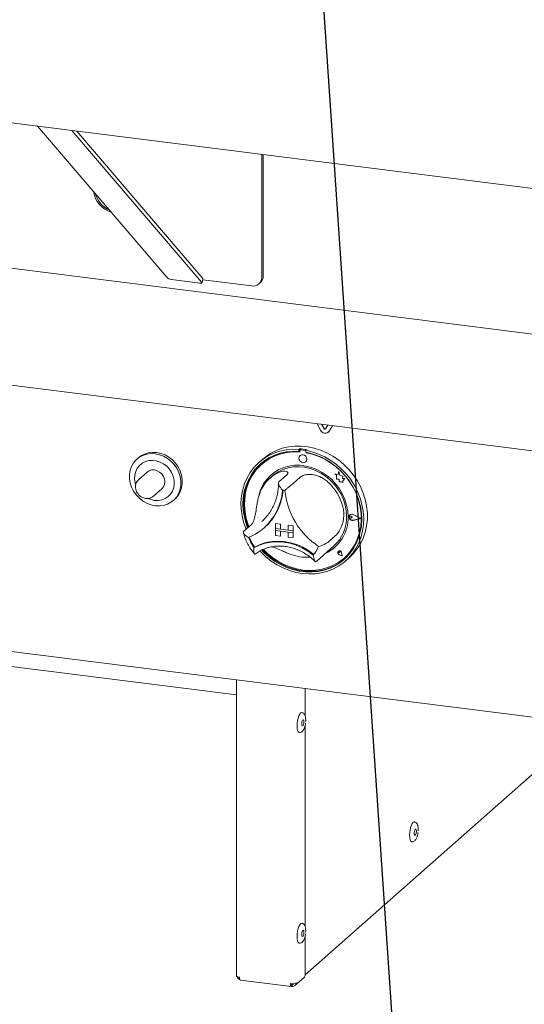
# Paper-space layout 'GCHE+Etagere+' of a CAD drawing. Units: millimetres. Extents: x 5 to 415, y 5 to 292.
# Drawn here: x 323 to 334, y 167 to 191 of the extents above; entities that cross this region are included whole.
import ezdxf

# ---------------------------------------------------------------- set-up
doc = ezdxf.new("R2010")
doc.units = ezdxf.units.MM
doc.layers.add('BEMAßUNG', color=96, linetype='Continuous')
doc.dimstyles.new('SLDDIMSTYLE5', dxfattribs={"dimtxt": 0.18, "dimasz": 1.016, "dimexe": 0, "dimexo": 0.0625, "dimgap": 0, "dimtad": 0, "dimtih": 1, "dimtoh": 1, "dimdec": 0, "dimrnd": 1e-09, "dimzin": 0, "dimdsep": 46, "dimtxsty": 'Standard', "dimblk1": 'DOT', "dimblk2": 'DOT', "dimsah": 1, "dimcen": 0.09, "dimadec": 0, "dimazin": 0, "dimtfac": 1.016, "dimtdec": 0, "dimtofl": 0, "dimtmove": 0, "dimatfit": 3, "dimldrblk": 'DOT', "dimfxl": 0, "dimfrac": 2, "dimtolj": 1, "dimtzin": 0, "dimarcsym": 0})

# ---------------------------------------------------------------- blocks, each defined once
blk = doc.blocks.new('_DOT')
at = {"color": 0, "linetype": 'ByBlock', "lineweight": -2}
blk.add_line((-0.5, 0), (-1, 0), dxfattribs=at)
at = {"color": 0, "linetype": 'ByBlock', "const_width": 0.5}
blk.add_lwpolyline([(-0.25, 0, 1), (0.25, 0, 1)], format="xyb", close=True, dxfattribs=at)

psp = doc.layouts.new('GCHE+Etagere+')

# ---------------------------------------------------------------- linework, layer by layer
at = {"color": 7, "linetype": 'Continuous', "lineweight": 15}
for p, q in [((282.94146, 193.22382), (363.58105, 183.06419)), ((289.55715, 188.95462), (364.92736, 179.45886)), ((322.95351, 188.18278), (326.00175, 184.61828)), ((326.83502, 184.48981), (323.76427, 188.08063)), ((326.85657, 184.58355), (323.87827, 188.06627)), ((328.24835, 184.61349), (328.24835, 187.51569)), ((328.28371, 184.64467), (328.28371, 187.51124)), ((326.11472, 184.55863), (326.78588, 184.47407)), ((326.83795, 184.48184), (326.85951, 184.57558)), ((326.85441, 184.5534), (328.0145, 184.40725)), ((328.17986, 184.45545), (328.21521, 184.48663)), ((319.77642, 182.38633), (334.71031, 180.50484)), ((329.63637, 181.0017), (329.5548, 181.15437)), ((329.71738, 181.03864), (329.66282, 181.14076)), ((329.72091, 181.04176), (329.66839, 181.14006)), ((329.81244, 181.12191), (329.75788, 181.03353)), ((329.82031, 180.95412), (329.82385, 180.95724)), ((329.84243, 180.97931), (329.82385, 180.95724)), ((329.92046, 181.1083), (329.83889, 180.97619)), ((329.92195, 181.10811), (329.84243, 180.97931)), ((329.14313, 180.56367), (329.12545, 180.54808)), ((329.12545, 180.54808), (329.12545, 180.50086)), ((329.14313, 180.51645), (329.12545, 180.50086)), ((329.14313, 180.56367), (329.14313, 180.51645)), ((329.14895, 180.51456), (329.14895, 180.48907)), ((329.15933, 180.53348), (329.1558, 180.53036)), ((329.27055, 180.52281), (329.17233, 180.53518)), ((329.27409, 180.52593), (329.17587, 180.5383)), ((329.30683, 180.54304), (329.28915, 180.52745)), ((329.28915, 180.52745), (329.28915, 180.48023)), ((329.29394, 180.4708), (329.29394, 180.47934)), ((329.29394, 180.4708), (329.29747, 180.47392)), ((329.29747, 180.47392), (329.29747, 180.47867)), ((325.33572, 180.34937), (325.30036, 180.31819)), ((328.27046, 180.31919), (328.18207, 180.24124)), ((328.24936, 180.20058), (328.24582, 180.19746)), ((329.1553, 180.40365), (329.15512, 180.40349)), ((329.28741, 180.25349), (329.28759, 180.25365)), ((325.53899, 180.01198), (325.34454, 179.84048)), ((329.97194, 179.97476), (329.97211, 179.97492)), ((329.97194, 179.97476), (330.013, 179.93863)), ((330.04761, 179.94508), (329.97194, 179.97476)), ((330.04767, 179.94528), (329.97211, 179.97492)), ((330.07007, 180.02794), (330.04761, 179.94508)), ((330.07007, 180.02794), (330.07025, 180.0281)), ((330.09274, 179.93854), (330.07007, 180.02794)), ((330.09292, 179.93869), (330.07025, 180.0281)), ((289.4866, 179.91254), (364.99792, 170.399)), ((328.4974, 179.91933), (328.44436, 179.87256)), ((328.83147, 179.93616), (328.65469, 179.78026)), ((329.15887, 179.89491), (328.98209, 179.73901)), ((330.013, 179.93863), (330.013, 179.84862)), ((330.013, 179.84862), (330.07556, 179.84447)), ((330.07556, 179.84447), (330.07912, 179.7834)), ((330.07912, 179.7834), (330.13139, 179.77993)), ((330.09274, 179.93854), (330.09292, 179.93869)), ((330.16074, 179.9196), (330.09274, 179.93854)), ((330.16092, 179.91975), (330.09292, 179.93869)), ((330.13139, 179.77993), (330.16171, 179.76804)), ((330.1523, 179.86445), (330.16074, 179.9196)), ((330.1523, 179.86445), (330.15247, 179.8646)), ((330.20826, 179.86074), (330.1523, 179.86445)), ((330.15247, 179.8646), (330.16092, 179.91975)), ((330.20844, 179.86089), (330.15247, 179.8646)), ((330.16074, 179.9196), (330.16092, 179.91975)), ((330.16171, 179.80388), (330.20826, 179.86074)), ((330.16171, 179.80388), (330.16189, 179.80403)), ((330.16171, 179.76804), (330.16171, 179.80388)), ((330.16171, 179.76804), (330.16189, 179.76819)), ((330.16189, 179.80403), (330.20844, 179.86089)), ((330.16189, 179.76819), (330.16189, 179.80403)), ((330.20826, 179.86074), (330.20844, 179.86089)), ((325.69179, 179.44673), (325.88625, 179.61823)), ((326.16023, 179.34319), (326.19559, 179.37437)), ((328.25031, 178.84722), (328.28695, 178.88097)), ((328.57062, 178.80009), (328.5708, 178.80024)), ((328.57062, 178.80009), (328.57062, 178.68224)), ((328.57062, 178.80009), (328.68755, 178.78536)), ((328.5708, 178.80024), (328.68773, 178.78551)), ((330.31873, 178.9713), (330.31856, 178.97114)), ((330.33104, 179.00311), (330.33086, 179.00295)), ((330.33203, 179.00198), (330.33185, 179.00182)), ((330.38215, 178.9448), (330.35132, 178.97005)), ((330.38215, 178.9448), (330.35132, 178.92732)), ((330.38232, 178.94495), (330.3515, 178.9702)), ((330.38215, 178.9448), (330.38232, 178.94495)), ((330.58229, 178.91958), (330.40742, 179.00862)), ((330.58229, 178.91958), (330.40742, 178.87461)), ((330.58215, 178.91966), (330.4076, 178.87476)), ((330.58624, 178.91909), (330.40792, 179.00988)), ((330.58624, 178.91909), (330.40792, 178.87322)), ((330.58642, 178.91924), (330.4081, 179.01004)), ((330.58624, 178.91909), (330.58642, 178.91924)), ((327.99753, 178.76341), (327.82076, 178.60751)), ((328.29649, 178.68795), (328.3124, 178.70198)), ((328.57062, 178.68224), (328.68755, 178.6675)), ((328.57062, 178.68224), (328.57062, 178.63509)), ((328.99156, 178.6292), (328.57062, 178.68224)), ((328.57062, 178.63509), (328.68755, 178.62036)), ((328.57062, 178.51724), (328.57062, 178.63509)), ((328.57062, 178.63509), (328.99156, 178.58206)), ((328.68755, 178.78536), (328.68773, 178.78551)), ((328.68755, 178.78536), (328.68755, 178.6675)), ((328.68755, 178.6675), (328.68773, 178.66766)), ((328.68755, 178.50251), (328.68755, 178.62036)), ((328.68773, 178.78551), (328.68773, 178.66766)), ((328.87463, 178.64411), (328.68773, 178.66766)), ((328.68773, 178.50267), (328.68773, 178.62034)), ((328.87463, 178.76178), (328.87481, 178.76194)), ((328.87463, 178.76178), (328.87463, 178.64393)), ((328.99156, 178.74705), (328.87463, 178.76178)), ((328.99156, 178.6292), (328.87463, 178.64393)), ((328.99156, 178.58206), (328.87463, 178.59679)), ((328.87463, 178.47894), (328.87463, 178.59679)), ((328.99174, 178.74721), (328.87481, 178.76194)), ((328.99156, 178.74705), (328.99174, 178.74721)), ((328.99156, 178.74705), (328.99156, 178.6292)), ((328.99156, 178.6292), (328.99174, 178.62936)), ((328.99156, 178.6292), (328.99156, 178.58206)), ((328.99156, 178.58206), (328.99174, 178.58222)), ((328.99156, 178.46421), (328.99156, 178.58206)), ((328.99174, 178.74721), (328.99174, 178.62936)), ((328.99174, 178.62936), (328.99174, 178.58222)), ((328.99174, 178.46437), (328.99174, 178.58222)), ((327.65269, 174.75379), (298.90909, 178.37514)), ((328.57062, 178.51724), (328.68755, 178.50251)), ((328.68755, 178.50251), (328.68773, 178.50267)), ((328.99156, 178.46421), (328.87463, 178.47894)), ((328.99156, 178.46421), (328.99174, 178.46437)), ((329.9928, 178.51203), (329.81602, 178.35613)), ((328.08269, 178.24146), (328.06502, 178.22588)), ((329.54597, 177.91075), (329.95256, 178.26933)), ((330.05618, 178.14471), (330.056, 178.14456)), ((330.05651, 178.14434), (330.05633, 178.14418)), ((330.0894, 178.10668), (330.06625, 178.11293)), ((330.0894, 178.10668), (330.0861, 178.13043)), ((330.08958, 178.10684), (330.08627, 178.13059)), ((330.0894, 178.10668), (330.08958, 178.10684)), ((330.14902, 178.03908), (330.13526, 178.11015)), ((330.14962, 178.0384), (330.13572, 178.11018)), ((330.1498, 178.03856), (330.1359, 178.11034)), ((329.53244, 177.89906), (329.54541, 177.91093)), ((330.14962, 178.0384), (330.08014, 178.06116)), ((330.14902, 178.03908), (330.08023, 178.06161)), ((330.14898, 178.03931), (330.08041, 178.06177)), ((330.14962, 178.0384), (330.1498, 178.03856)), ((330.19706, 177.98496), (330.2006, 177.98808)), ((330.23253, 177.91624), (330.32092, 177.99419)), ((327.65269, 175.10406), (327.65269, 168.11766)), ((329.27296, 174.89993), (329.27296, 174.2569)), ((329.27296, 168.14492), (335.97499, 174.05555)), ((329.27296, 174.03286), (329.27296, 169.28358)), ((329.27296, 169.05954), (329.27296, 168.13878)), ((327.74966, 168.01284), (328.94616, 167.8621)), ((328.95777, 167.91461), (328.94614, 167.92319)), ((328.94633, 167.93115), (328.96688, 167.91598)), ((328.95777, 167.86747), (328.95777, 167.91461)), ((328.95777, 167.87557), (328.96688, 167.86884)), ((328.96688, 167.86884), (328.96688, 167.91598)), ((329.03383, 167.88688), (329.24419, 168.07241))]:
    psp.add_line(p, q, dxfattribs=at)
at = {"color": 7, "linetype": 'Continuous', "lineweight": 15, "flags": 128}
for points in [[(326.78588, 184.47407), (326.79916, 184.47282), (326.81112, 184.47256), (326.82131, 184.4733), (326.82933, 184.47502), (326.83487, 184.47764), (326.83772, 184.48108), (326.83777, 184.48518), (326.83502, 184.48981)], [(326.85657, 184.58355), (326.85932, 184.57892), (326.85951, 184.57558)], [(325.7303, 179.21786), (325.63022, 179.23883), (325.53288, 179.27594), (325.44091, 179.32819), (325.35685, 179.39414), (325.28296, 179.47199), (325.22129, 179.55964), (325.17349, 179.65467), (325.14089, 179.75451), (325.12436, 179.85643), (325.12436, 179.95764), (325.14089, 180.05539), (325.17349, 180.14701), (325.22129, 180.23), (325.28296, 180.3021), (325.35685, 180.36135), (325.44091, 180.40611), (325.53288, 180.43518), (325.63022, 180.44777), (325.7303, 180.44352), (325.83038, 180.42255), (325.92772, 180.38544), (326.01968, 180.3332), (326.10375, 180.26725), (326.17763, 180.18939), (326.23931, 180.10174), (326.28711, 180.00671), (326.31971, 179.90687), (326.33624, 179.80496), (326.33624, 179.70374), (326.31971, 179.60599), (326.28711, 179.51437), (326.23931, 179.43138), (326.17763, 179.35928), (326.10375, 179.30003), (326.01968, 179.25527), (325.92772, 179.2262), (325.83038, 179.21361), (325.7303, 179.21786)], [(326.19559, 179.37437), (326.21299, 179.39046), (326.27467, 179.46256), (326.32246, 179.54555), (326.35507, 179.63717), (326.3716, 179.73492), (326.3716, 179.83614), (326.35507, 179.93805), (326.32246, 180.03789), (326.27467, 180.13293), (326.21299, 180.22057), (326.13911, 180.29843), (326.05504, 180.36438), (325.96308, 180.41662), (325.86573, 180.45373), (325.76565, 180.4747), (325.66558, 180.47895), (325.56823, 180.46637), (325.47627, 180.43729), (325.3922, 180.39253), (325.33572, 180.34937)], [(327.87943, 178.65925), (327.87219, 178.67709), (327.8197, 178.82981), (327.7829, 178.98534), (327.76221, 179.14193), (327.75786, 179.29781), (327.76989, 179.45121), (327.79818, 179.6004), (327.8424, 179.74369), (327.90205, 179.87946), (327.97646, 180.00618), (328.06479, 180.12241), (328.16604, 180.22684), (328.27905, 180.31829), (328.40257, 180.39573), (328.53518, 180.45827), (328.67539, 180.50522), (328.82162, 180.53603), (328.97221, 180.55037), (329.12545, 180.54808)], [(329.12545, 180.50086), (328.97469, 180.50269), (328.82665, 180.48787), (328.68306, 180.45658), (328.54559, 180.40918), (328.41587, 180.34622), (328.2954, 180.26845), (328.18559, 180.17676), (328.08772, 180.07223), (328.00295, 179.95609), (327.93226, 179.82969), (327.87648, 179.69451), (327.83625, 179.55213), (327.81206, 179.40421), (327.80418, 179.25249), (327.81271, 179.09874), (327.83754, 178.94475), (327.87839, 178.79234), (327.91502, 178.69064)], [(329.14895, 180.48907), (328.99769, 180.49164), (328.84915, 180.47718), (328.70515, 180.44587), (328.56741, 180.39809), (328.43763, 180.33442), (328.31738, 180.25563), (328.20813, 180.16269), (328.11119, 180.05672), (328.02775, 179.93901), (327.95883, 179.81099), (327.90525, 179.67422), (327.86768, 179.53036), (327.84658, 179.38116), (327.84218, 179.22844), (327.85456, 179.07404), (327.88356, 178.91986), (327.92882, 178.76776), (327.94703, 178.71887)], [(329.28915, 180.52745), (329.44239, 180.49114), (329.59298, 180.43885), (329.73921, 180.37119), (329.87942, 180.28891), (330.01203, 180.19295), (330.13555, 180.0844), (330.24856, 179.96447), (330.34981, 179.83452), (330.43814, 179.69604), (330.51255, 179.55057), (330.5722, 179.39977), (330.61642, 179.24533), (330.64471, 179.08902), (330.65674, 178.93259), (330.65239, 178.77781), (330.6317, 178.62643), (330.5949, 178.48017), (330.54241, 178.34067), (330.47483, 178.20952), (330.39291, 178.0882), (330.29759, 177.97808), (330.18995, 177.8804), (330.07119, 177.79627), (329.94266, 177.72664), (329.80582, 177.6723), (329.66222, 177.63387), (329.51347, 177.61177), (329.36125, 177.60625), (329.2073, 177.61739), (329.05335, 177.64504), (328.90113, 177.68891), (328.75238, 177.74849), (328.60878, 177.82312), (328.47194, 177.91194), (328.34341, 178.01395), (328.22465, 178.128), (328.20627, 178.1477)], [(328.24672, 178.16892), (328.29996, 178.11432), (328.42083, 178.00665), (328.55089, 177.91153), (328.68862, 177.83005), (328.83242, 177.76317), (328.98061, 177.71167), (329.13144, 177.67615), (329.28316, 177.65704), (329.43399, 177.65455), (329.58218, 177.66871), (329.72598, 177.69935), (329.86371, 177.74613), (329.99377, 177.80848), (330.11464, 177.88569), (330.22489, 177.97685), (330.32325, 178.08089), (330.40856, 178.1966), (330.47983, 178.32262), (330.53621, 178.45748), (330.57706, 178.59961), (330.60189, 178.74734), (330.61042, 178.89894), (330.60254, 179.05265), (330.57835, 179.20666), (330.53812, 179.35917), (330.48234, 179.50841), (330.41165, 179.65262), (330.32688, 179.79013), (330.22901, 179.91931), (330.1192, 180.03867), (329.99873, 180.1468), (329.86901, 180.24245), (329.73154, 180.32449), (329.58795, 180.39196), (329.43991, 180.44408), (329.28915, 180.48023), (329.28915, 180.48023)], [(328.27046, 180.31919), (328.34092, 180.37675), (328.46231, 180.45752), (328.59314, 180.52354), (328.73194, 180.57408), (328.87712, 180.60856), (329.02704, 180.62659), (329.18001, 180.62796), (329.33429, 180.61266), (329.48813, 180.58087), (329.63979, 180.53294), (329.78755, 180.46942), (329.92974, 180.39102), (330.06474, 180.29864), (330.19103, 180.19332), (330.30718, 180.07625), (330.41186, 179.94877), (330.5039, 179.81231), (330.58225, 179.66842), (330.64603, 179.51873), (330.6945, 179.36494), (330.72712, 179.2088), (330.74353, 179.05206), (330.74353, 178.8965), (330.72712, 178.7439), (330.6945, 178.59597), (330.64603, 178.4544), (330.58225, 178.32078), (330.5039, 178.19663), (330.41186, 178.08337), (330.32092, 177.99419)], [(328.28717, 178.1856), (328.3734, 178.10111), (328.49838, 177.99793), (328.63215, 177.90803), (328.77309, 177.83253), (328.91947, 177.77233), (329.06953, 177.72816), (329.22144, 177.70057), (329.37335, 177.68988), (329.52341, 177.69624), (329.6698, 177.71955), (329.81074, 177.75955), (329.94451, 177.81573), (330.06949, 177.88742), (330.18416, 177.97375), (330.28712, 178.07367), (330.37713, 178.18595), (330.45308, 178.30925), (330.51406, 178.44205), (330.55933, 178.58274), (330.58832, 178.72962), (330.6007, 178.8809), (330.59631, 179.03473), (330.5752, 179.18924), (330.53763, 179.34257), (330.48406, 179.49284), (330.41513, 179.63823), (330.3317, 179.77696), (330.23476, 179.90736), (330.1255, 180.02783), (330.00525, 180.13692), (329.87547, 180.23329), (329.73774, 180.31578), (329.59373, 180.38337), (329.44519, 180.43526), (329.29394, 180.4708), (329.29394, 180.4708)], [(329.31481, 180.31671), (329.30769, 180.35368), (329.28741, 180.38683), (329.25706, 180.41109), (329.22127, 180.42277), (329.18547, 180.42011), (329.15512, 180.40349), (329.13484, 180.37546), (329.12772, 180.34028), (329.13484, 180.3033), (329.15512, 180.27016), (329.18547, 180.2459), (329.22127, 180.23421), (329.25706, 180.23688), (329.28741, 180.25349), (329.30769, 180.28153), (329.31481, 180.31671)], [(325.71262, 179.3437), (325.80114, 179.34106), (325.88645, 179.35556), (325.96548, 179.38667), (326.03538, 179.43327), (326.0936, 179.49366), (326.13806, 179.56567), (326.16714, 179.6467), (326.1798, 179.73381), (326.17557, 179.82386), (326.15461, 179.9136), (326.11767, 179.99977), (326.06609, 180.07927), (326.00174, 180.14922), (325.92694, 180.2071), (325.84439, 180.25081), (325.75708, 180.27877), (325.66816, 180.28997), (325.58085, 180.28401), (325.49831, 180.2611), (325.4235, 180.22207), (325.35915, 180.16834), (325.30758, 180.10183), (325.27064, 180.02497), (325.24968, 179.94051), (325.24544, 179.85153), (325.2581, 179.76123), (325.26844, 179.72343)], [(328.22402, 180.21149), (328.20326, 180.19235), (328.1054, 180.08782), (328.02063, 179.97168), (327.94994, 179.84528), (327.89415, 179.7101), (327.85393, 179.56772), (327.82974, 179.4198), (327.82186, 179.26808), (327.83039, 179.11433), (327.85522, 178.96035), (327.89607, 178.80793), (327.9327, 178.70623)], [(325.88625, 179.61823), (325.92527, 179.66457), (325.9498, 179.72116), (325.95817, 179.78416), (325.9498, 179.84927), (325.92527, 179.91205), (325.88625, 179.96823), (325.83539, 180.01396), (325.77617, 180.04615), (325.71262, 180.06259), (325.64907, 180.06216), (325.58985, 180.0449), (325.53899, 180.01198)], [(330.28781, 178.95686), (330.27941, 179.09263), (330.25431, 179.22838), (330.21293, 179.36196), (330.15591, 179.49127), (330.08416, 179.61427), (329.99879, 179.72903), (329.90117, 179.83372), (329.79283, 179.92671), (329.67548, 180.00652), (329.55097, 180.07189), (329.42126, 180.1218), (329.2884, 180.15546), (329.15448, 180.17233), (329.02162, 180.17215), (328.89191, 180.15493), (328.7674, 180.12093), (328.65005, 180.07069), (328.54171, 180.005), (328.44409, 179.9249), (328.35873, 179.83166), (328.28697, 179.72673), (328.22995, 179.61179), (328.18857, 179.48863), (328.1761, 179.43532)], [(328.4974, 179.91933), (328.53321, 179.94922), (328.63629, 180.01909), (328.74905, 180.07378), (328.86961, 180.11238), (328.99601, 180.13426), (329.12617, 180.13908), (329.25796, 180.12673), (329.3892, 180.09744), (329.51774, 180.05167), (329.64148, 179.99018), (329.75838, 179.91399), (329.86652, 179.82433), (329.96413, 179.72269), (330.0496, 179.61073), (330.12153, 179.49029), (330.17873, 179.36335), (330.22028, 179.232), (330.24549, 179.09838), (330.25393, 178.96469)], [(330.2006, 177.98808), (330.29066, 178.07678), (330.38066, 178.18907), (330.45662, 178.31237), (330.5176, 178.44517), (330.56286, 178.58586), (330.59186, 178.73274), (330.60424, 178.88401), (330.59984, 179.03784), (330.57874, 179.19236), (330.54117, 179.34569), (330.48759, 179.49596), (330.48433, 179.50378)], [(325.5597, 179.38887), (325.62411, 179.36337), (325.71262, 179.3437)], [(330.40792, 178.87322), (330.37733, 178.87247), (330.34761, 178.88487), (330.32418, 178.90817), (330.31129, 178.93814), (330.31129, 178.96931), (330.32418, 178.99603), (330.34761, 179.01343), (330.37733, 179.01834), (330.40792, 179.00988)], [(330.35132, 178.92732), (330.34204, 178.92448), (330.33194, 178.92565), (330.32259, 178.93066), (330.31541, 178.93872), (330.31152, 178.94861), (330.31152, 178.95879), (330.31541, 178.96769), (330.32259, 178.97395), (330.33194, 178.9766), (330.34204, 178.97522), (330.35132, 178.97005)], [(330.40742, 178.87461), (330.37742, 178.87387), (330.34828, 178.88603), (330.3253, 178.90888), (330.31266, 178.93827), (330.31266, 178.96884), (330.3253, 178.99504), (330.34828, 179.0121), (330.37742, 179.01692), (330.40742, 179.00862)], [(328.06502, 178.22588), (328.19227, 178.28795), (328.32798, 178.33283), (328.47013, 178.35985), (328.61665, 178.36862), (328.76536, 178.359), (328.91407, 178.33114), (329.06058, 178.28546), (329.20274, 178.22262), (329.33844, 178.14355), (329.46569, 178.04942)], [(328.08457, 178.24199), (328.21131, 178.30325), (328.34636, 178.3475), (328.48776, 178.37409), (328.63344, 178.38264), (328.78127, 178.37303), (328.9291, 178.34539), (329.07478, 178.30013), (329.21617, 178.23791), (329.35123, 178.15963), (329.47797, 178.06644)], [(328.26984, 178.1787), (328.31764, 178.12991), (328.43851, 178.02224), (328.56857, 177.92712), (328.7063, 177.84564), (328.8501, 177.77876), (328.99828, 177.72726), (329.14912, 177.69174), (329.30084, 177.67263), (329.45167, 177.67014), (329.59985, 177.6843), (329.74365, 177.71494), (329.88139, 177.76172), (330.01145, 177.82407), (330.13231, 177.90128), (330.20826, 177.96158)], [(330.13572, 178.11018), (330.1276, 178.12989), (330.11246, 178.14533), (330.09309, 178.15368), (330.07304, 178.15341), (330.056, 178.14456), (330.04509, 178.12875), (330.04231, 178.1089), (330.04817, 178.08864), (330.0616, 178.07169), (330.08014, 178.06116)], [(330.08023, 178.06161), (330.06188, 178.07203), (330.04858, 178.08882), (330.04277, 178.10888), (330.04553, 178.12853), (330.05633, 178.14418), (330.07321, 178.15295), (330.09305, 178.15322), (330.11223, 178.14495), (330.12722, 178.12966), (330.13526, 178.11015)], [(330.06625, 178.11293), (330.05965, 178.11614), (330.0545, 178.12159), (330.05162, 178.1284), (330.05148, 178.13548), (330.0541, 178.14171), (330.05906, 178.14608), (330.06557, 178.1479), (330.07258, 178.14688), (330.07898, 178.14318), (330.08374, 178.13739), (330.0861, 178.13043)], [(329.47797, 178.06644), (329.47874, 178.06591), (329.47924, 178.06566)], [(329.13718, 173.86244), (329.13042, 173.86422), (329.11137, 173.88113), (329.09643, 173.91414), (329.08673, 173.96079), (329.08296, 174.01762), (329.08542, 174.08041), (329.09393, 174.14452), (329.10784, 174.20518), (329.12614, 174.2579), (329.14746, 174.29876), (329.17022, 174.32474), (329.19273, 174.33391), (329.19667, 174.3337)], [(329.20368, 174.01974), (329.21325, 174.01771), (329.2236, 174.02692), (329.23314, 174.04597), (329.24044, 174.07198), (329.24437, 174.10096), (329.24433, 174.12853), (329.24035, 174.15046), (329.23301, 174.16344), (329.22344, 174.16548), (329.21309, 174.15627), (329.20354, 174.13721), (329.19625, 174.11121), (329.19232, 174.08222), (329.19235, 174.05466), (329.19634, 174.03272), (329.20368, 174.01974)], [(331.79509, 171.28032), (331.78834, 171.2821), (331.76928, 171.29902), (331.75435, 171.33202), (331.74464, 171.37867), (331.74087, 171.4355), (331.74334, 171.4983), (331.75184, 171.5624), (331.76576, 171.62306), (331.78405, 171.67578), (331.80537, 171.71665), (331.82813, 171.74263), (331.85064, 171.75179), (331.85458, 171.75158)], [(331.86159, 171.43763), (331.87116, 171.43559), (331.88151, 171.4448), (331.89106, 171.46386), (331.89835, 171.48986), (331.90228, 171.51885), (331.90225, 171.54641), (331.89826, 171.56835), (331.89092, 171.58132), (331.88135, 171.58336), (331.871, 171.57415), (331.86146, 171.55509), (331.85416, 171.52909), (331.85023, 171.5001), (331.85027, 171.47254), (331.85426, 171.4506), (331.86159, 171.43763)], [(329.13718, 168.88912), (329.13042, 168.8909), (329.11137, 168.90782), (329.09643, 168.94082), (329.08673, 168.98747), (329.08296, 169.0443), (329.08542, 169.1071), (329.09393, 169.1712), (329.10784, 169.23186), (329.12614, 169.28458), (329.14746, 169.32545), (329.17022, 169.35143), (329.19273, 169.3606), (329.19667, 169.36038)], [(329.20368, 169.04643), (329.21325, 169.04439), (329.2236, 169.0536), (329.23314, 169.07266), (329.24044, 169.09866), (329.24437, 169.12765), (329.24433, 169.15521), (329.24035, 169.17715), (329.23301, 169.19012), (329.22344, 169.19216), (329.21309, 169.18295), (329.20354, 169.16389), (329.19625, 169.13789), (329.19232, 169.1089), (329.19235, 169.08134), (329.19634, 169.0594), (329.20368, 169.04643)], [(327.72057, 168.08492), (327.70212, 168.08796), (327.68581, 168.09215), (327.67226, 168.09731), (327.66199, 168.10326), (327.6554, 168.10976), (327.65275, 168.11656), (327.65269, 168.11766)]]:
    psp.add_lwpolyline(points, dxfattribs=at)
at = {"color": 7, "linetype": 'Continuous', "lineweight": 15}
for centre, radius, start, end in [((324.86574, 186.72127), 0.59637, 188.114362, 252.957446), ((324.89599, 186.74805), 0.60123, 195.291799, 245.780009), ((324.89607, 186.74812), 0.60133, 195.296015, 245.775793), ((326.13481, 184.73348), 0.176, 220.884167, 263.444686), ((328.04493, 184.60844), 0.20348, 261.398635, 1.420609), ((328.07534, 184.64111), 0.20839, 312.158037, 0.977657), ((329.74505, 181.04787), 0.11808, 203.014985, 322.623504), ((329.73911, 181.04787), 0.02362, 203.014985, 322.623504), ((329.74347, 181.05248), 0.02497, 205.430265, 299.701178), ((329.04396, 179.28397), 1.21308, 84.867291, 130.921688), ((329.04116, 179.09433), 1.47287, 79.608413, 86.030075), ((329.16929, 180.51506), 0.02035, 81.398635, 181.420609), ((329.21384, 180.32194), 0.10051, 317.198912, 125.620332), ((329.17291, 180.51767), 0.02084, 81.841587, 130.661207), ((329.26675, 180.49603), 0.02704, 34.074319, 81.915199), ((329.27043, 180.49956), 0.02662, 45.327105, 82.113237), ((329.02217, 178.97211), 1.52684, 59.867545, 79.612112), ((329.02492, 179.21621), 0.87604, 125.83605, 163.331295), ((329.08444, 179.26152), 0.92166, 131.731701, 166.764491), ((328.98242, 178.87891), 1.22397, 16.131471, 46.051864), ((327.43009, 179.6718), 1.30921, 292.84582, 356.321525), ((327.42693, 179.69226), 1.32843, 311.802012, 355.426466), ((327.42876, 179.69375), 1.32833, 311.801977, 355.354061), ((328.65257, 178.68898), 0.90274, 80.979566, 84.658923), ((330.57563, 179.75239), 1.78979, 185.509267, 236.674069), ((329.35967, 178.93353), 0.92844, 294.931366, 1.440278), ((329.34533, 178.9455), 0.90881, 311.925316, 1.210378), ((330.37416, 178.95526), 0.06291, 132.040476, 178.029885), ((330.39211, 178.95418), 0.08091, 183.081433, 281.034527), ((330.33448, 178.95175), 0.0251, 47.318767, 128.843991), ((330.37459, 178.95069), 0.06815, 60.554938, 129.724467), ((328.92313, 178.83294), 1.05113, 200.472658, 215.276868), ((328.93908, 178.84703), 1.05118, 200.714156, 215.020196), ((328.08239, 178.24644), 0.00495, 212.370922, 296.054512), ((328.88686, 178.54503), 0.76202, 319.428861, 337.784989), ((329.38707, 178.91157), 0.89571, 293.870849, 311.365884), ((330.09318, 178.11021), 0.0501, 137.059275, 255.2265), ((330.08575, 178.10365), 0.0506, 7.592745, 125.759969), ((330.06753, 178.1291), 0.0188, 4.53341, 125.876817), ((329.29994, 179.05418), 1.05153, 248.118892, 274.577352), ((329.18545, 168.13729), 0.08753, 312.158037, 0.977657), ((328.9659, 168.13598), 0.20673, 259.226133, 297.8883)]:
    psp.add_arc(centre, radius, start, end, dxfattribs=at)
for points, knots in [([(328.51203, 179.92641), (328.54236, 179.94631), (328.60292, 179.98604), (328.70262, 180.02703), (328.7967, 180.04119), (328.858, 180.0207), (328.87168, 179.98096), (328.84424, 179.95039), (328.83147, 179.93616)], [0, 0, 0, 0, 0.14374906, 0.28702441, 0.47311266, 0.65947417, 0.8415691, 1, 1, 1, 1]), ([(329.15887, 179.89491), (329.1833, 179.91072), (329.23218, 179.94234), (329.36074, 179.96277), (329.50908, 179.94914), (329.6433, 179.89964), (329.75046, 179.83328), (329.80471, 179.78453), (329.83186, 179.76013)], [0, 0, 0, 0, 0.18969355, 0.37948646, 0.56624426, 0.74790671, 0.87381369, 1, 1, 1, 1]), ([(325.3464, 179.8401), (325.33528, 179.83005), (325.3094, 179.80666), (325.28271, 179.75778), (325.26629, 179.69963), (325.26491, 179.63803), (325.2782, 179.57665), (325.30578, 179.51871), (325.34636, 179.46763), (325.39787, 179.42707), (325.45248, 179.40095), (325.48964, 179.39413), (325.50567, 179.39119)], [0, 0, 0, 0, 0.07718194, 0.17971584, 0.28199225, 0.38493788, 0.48912718, 0.5947075, 0.70153588, 0.80936505, 0.91781522, 1, 1, 1, 1]), ([(328.64463, 179.75424), (328.64445, 179.73639), (328.64377, 179.67123), (328.63229, 179.56062), (328.60469, 179.42511), (328.56273, 179.29523), (328.50732, 179.17212), (328.43845, 179.05752), (328.36471, 178.95929), (328.30909, 178.90473), (328.28494, 178.88105)], [0, 0, 0, 0, 0.05246818, 0.19162762, 0.33098171, 0.47065986, 0.61070913, 0.7511526, 0.89197668, 1, 1, 1, 1]), ([(328.65469, 179.78026), (328.65084, 179.77484), (328.64315, 179.76401), (328.64624, 179.73401), (328.66289, 179.69162), (328.69497, 179.64008), (328.72281, 179.6042), (328.73649, 179.58795), (328.7366, 179.58781)], [0, 0, 0, 0, 0.15212184, 0.30368962, 0.50560233, 0.76758732, 0.99799601, 1, 1, 1, 1]), ([(328.98209, 179.73901), (328.97606, 179.73386), (328.96403, 179.72358), (328.93225, 179.69798), (328.889, 179.66314), (328.83957, 179.62186), (328.80792, 179.59348), (328.79423, 179.58067), (328.79411, 179.58056)], [0, 0, 0, 0, 0.15212184, 0.30368962, 0.50560233, 0.76758732, 0.99799601, 1, 1, 1, 1]), ([(325.50567, 179.39119), (325.51932, 179.39011), (325.55398, 179.38739), (325.60845, 179.39775), (325.6569, 179.41775), (325.67954, 179.43843), (325.68703, 179.44528)], [0, 0, 0, 0, 0.20752696, 0.52697391, 0.84342755, 1, 1, 1, 1]), ([(327.99753, 178.76341), (328.01572, 178.78563), (328.05209, 178.83008), (328.08732, 178.95499), (328.11309, 179.10558), (328.13517, 179.24939), (328.15856, 179.37023), (328.17664, 179.43505), (328.18569, 179.46749)], [0, 0, 0, 0, 0.189693549, 0.379486463, 0.566244258, 0.747906713, 0.873813691, 1, 1, 1, 1]), ([(330.1582, 179.21898), (330.16761, 179.17941), (330.18639, 179.10039), (330.19098, 178.96324), (330.1661, 178.81376), (330.11047, 178.67278), (330.04674, 178.56756), (330.00993, 178.52966), (329.9928, 178.51203)], [0, 0, 0, 0, 0.14374906, 0.28702441, 0.47311266, 0.65947417, 0.8415691, 1, 1, 1, 1]), ([(327.81021, 178.59301), (327.81625, 178.56979), (327.83312, 178.50489), (327.87215, 178.40057), (327.93113, 178.28321), (327.99899, 178.17619), (328.0525, 178.11325), (328.07743, 178.08393)], [0, 0, 0, 0, 0.12567743, 0.35115727, 0.57690171, 0.80291978, 1, 1, 1, 1]), ([(327.9384, 178.4653), (327.93824, 178.46538), (327.91959, 178.47465), (327.88198, 178.49678), (327.8392, 178.53328), (327.81615, 178.56666), (327.80978, 178.59206), (327.81709, 178.60235), (327.82076, 178.60751)], [0, 0, 0, 0, 0.00200399, 0.23241268, 0.49439767, 0.69631038, 0.84787816, 1, 1, 1, 1]), ([(329.81602, 178.35613), (329.80981, 178.35129), (329.79739, 178.34164), (329.76235, 178.32146), (329.71269, 178.29724), (329.65257, 178.27371), (329.61114, 178.26153), (329.59248, 178.25696), (329.59232, 178.25692)], [0, 0, 0, 0, 0.15212184, 0.30368962, 0.50560233, 0.76758732, 0.99799601, 1, 1, 1, 1]), ([(328.06502, 178.22588), (328.065, 178.22572), (328.06184, 178.20501), (328.05816, 178.16302), (328.06223, 178.11319), (328.07357, 178.08431), (328.08699, 178.07375), (328.09658, 178.07941), (328.10138, 178.08225)], [0, 0, 0, 0, 0.00196099, 0.24298977, 0.50906623, 0.70839276, 0.85389274, 1, 1, 1, 1]), ([(328.09273, 178.07552), (328.10796, 178.08685), (328.15455, 178.12152), (328.23938, 178.17036), (328.34924, 178.21632), (328.46566, 178.24789), (328.58678, 178.26483), (328.71098, 178.2669), (328.83654, 178.25411), (328.96178, 178.22668), (329.085, 178.18495), (329.20464, 178.12961), (329.31874, 178.06101), (329.42154, 177.98559), (329.48135, 177.92802), (329.50877, 177.90164)], [0, 0, 0, 0, 0.03990536, 0.12208918, 0.20420113, 0.28607961, 0.36766363, 0.44894009, 0.52993127, 0.61067903, 0.69123139, 0.77163378, 0.85192456, 0.93213382, 1, 1, 1, 1]), ([(328.90806, 178.0784), (328.87543, 178.09184), (328.81027, 178.11867), (328.69611, 178.16993), (328.58245, 178.22138), (328.51502, 178.24077), (328.48814, 178.24849)], [0, 0, 0, 0, 0.22439614, 0.44822759, 0.78006302, 1, 1, 1, 1]), ([(329.46569, 178.04942), (329.46572, 178.04924), (329.46888, 178.02774), (329.4766, 177.98432), (329.49047, 177.93324), (329.50593, 177.90385), (329.52081, 177.8931), (329.53053, 177.89875), (329.5354, 177.90158)], [0, 0, 0, 0, 0.00196099, 0.24298977, 0.50906623, 0.70839276, 0.85389274, 1, 1, 1, 1]), ([(329.28456, 174.1198), (329.28526, 174.12743), (329.28667, 174.14281), (329.28639, 174.16952), (329.28481, 174.19967), (329.28015, 174.23181), (329.27254, 174.26135), (329.26097, 174.28839), (329.2437, 174.31157), (329.22116, 174.32894), (329.2037, 174.3313), (329.19646, 174.33228)], [0, 0, 0, 0, 0.074496874, 0.150029823, 0.272769596, 0.394632361, 0.522081837, 0.653573811, 0.786800804, 0.911701844, 1, 1, 1, 1]), ([(329.13741, 173.86385), (329.14063, 173.86304), (329.15463, 173.85951), (329.18102, 173.86804), (329.20854, 173.88719), (329.22976, 173.91467), (329.24639, 173.94649), (329.25847, 173.97791), (329.26783, 174.0092), (329.27598, 174.04375), (329.27977, 174.06958), (329.28182, 174.08359)], [0, 0, 0, 0, 0.036248638, 0.157369742, 0.288161119, 0.437323123, 0.571099027, 0.68286771, 0.773597844, 0.877240363, 1, 1, 1, 1]), ([(331.94247, 171.53768), (331.94317, 171.54532), (331.94458, 171.56069), (331.9443, 171.5874), (331.94273, 171.61756), (331.93807, 171.64969), (331.93045, 171.67923), (331.91889, 171.70627), (331.90161, 171.72945), (331.87907, 171.74683), (331.86161, 171.74918), (331.85437, 171.75016)], [0, 0, 0, 0, 0.074496874, 0.150029823, 0.272769596, 0.394632361, 0.522081837, 0.653573811, 0.786800804, 0.911701844, 1, 1, 1, 1]), ([(331.79532, 171.28173), (331.79855, 171.28092), (331.81254, 171.27739), (331.83893, 171.28592), (331.86646, 171.30507), (331.88767, 171.33255), (331.9043, 171.36437), (331.91638, 171.39579), (331.92574, 171.42709), (331.9339, 171.46163), (331.93768, 171.48747), (331.93973, 171.50148)], [0, 0, 0, 0, 0.03624864, 0.15736974, 0.28816112, 0.43732312, 0.57109903, 0.68286771, 0.77359784, 0.87724036, 1, 1, 1, 1]), ([(329.28456, 169.14648), (329.28526, 169.15412), (329.28667, 169.16949), (329.28639, 169.19621), (329.28481, 169.22636), (329.28015, 169.25849), (329.27254, 169.28803), (329.26097, 169.31508), (329.2437, 169.33825), (329.22116, 169.35563), (329.2037, 169.35799), (329.19646, 169.35896)], [0, 0, 0, 0, 0.074496874, 0.150029823, 0.272769596, 0.394632361, 0.522081837, 0.653573811, 0.786800804, 0.911701844, 1, 1, 1, 1]), ([(329.13741, 168.89053), (329.14063, 168.88972), (329.15463, 168.88619), (329.18102, 168.89473), (329.20854, 168.91387), (329.22976, 168.94135), (329.24639, 168.97317), (329.25847, 169.00459), (329.26783, 169.03589), (329.27598, 169.07043), (329.27977, 169.09627), (329.28182, 169.11028)], [0, 0, 0, 0, 0.03624864, 0.15736974, 0.28816112, 0.43732312, 0.57109903, 0.68286771, 0.77359784, 0.87724036, 1, 1, 1, 1]), ([(327.66545, 168.10179), (327.66605, 168.09842), (327.66889, 168.08217), (327.6886, 168.05671), (327.71256, 168.03468), (327.72911, 168.03026), (327.73276, 168.02929)], [0, 0, 0, 0, 0.10301321, 0.49610031, 0.88918742, 1, 1, 1, 1]), ([(327.7497, 168.01342), (327.74928, 168.01328), (327.74356, 168.01137), (327.73424, 168.0228), (327.72387, 168.04705), (327.72167, 168.0723), (327.72057, 168.08492)], [0, 0, 0, 0, 0.02565474, 0.35043649, 0.67521825, 1, 1, 1, 1]), ([(328.94478, 167.9323), (328.94477, 167.93157), (328.94465, 167.92466), (328.94714, 167.91637), (328.95174, 167.90993), (328.95576, 167.91305), (328.95777, 167.91461)], [0, 0, 0, 0, 0.03758608, 0.35839072, 0.67919536, 1, 1, 1, 1]), ([(328.96688, 167.91598), (328.97335, 167.91577), (328.98628, 167.91536), (329.00117, 167.92274), (329.00619, 167.93097), (329.00801, 167.93396)], [0, 0, 0, 0, 0.38906962, 0.77813924, 1, 1, 1, 1])]:
    psp.add_open_spline(points, degree=3, knots=knots, dxfattribs=at)
for points in [[(328.92726, 167.93289), (328.92726, 167.92048), (328.92728, 167.89566), (328.93421, 167.87072), (328.94483, 167.85886), (328.95345, 167.8646), (328.95777, 167.86747)], [(328.96688, 167.86884), (328.97954, 167.86852), (329.00487, 167.86789), (329.03671, 167.88614), (329.05879, 167.91545), (329.06133, 167.94066), (329.0626, 167.95326)]]:
    psp.add_open_spline(points, degree=3, dxfattribs=at)

# ---------------------------------------------------------------- leaders
at = {"layer": 'BEMAßUNG'}
psp.add_leader([(329.05586, 200.55548), (332.55085, 149.03363)], dimstyle='SLDDIMSTYLE5', dxfattribs=at)

doc.saveas('drawing.dxf')
